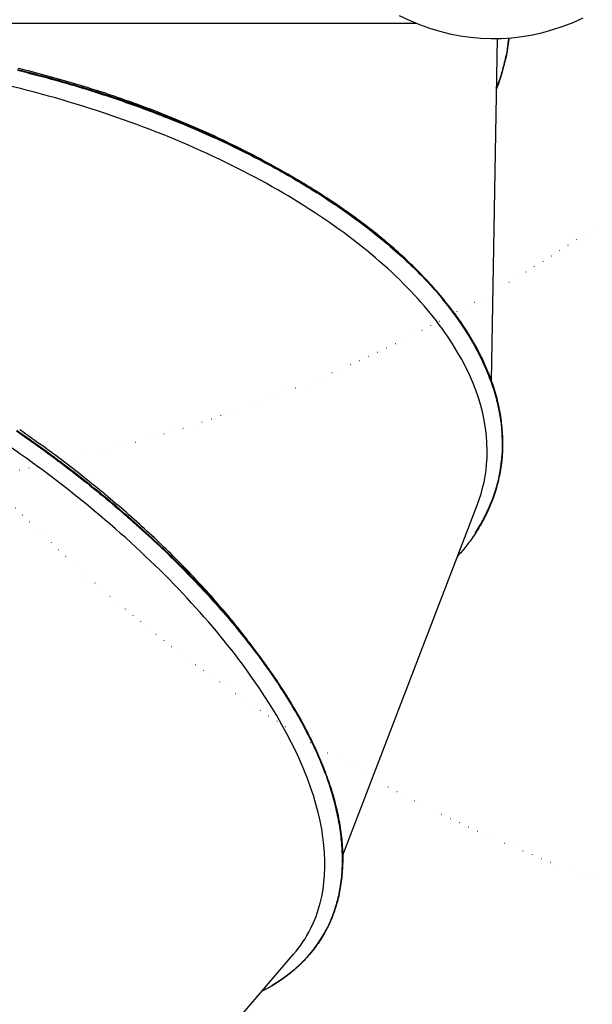
# Model space of a CAD drawing. Extents: x 3353 to 15432, y 9497 to 19786.
# Drawn here: x 6187 to 6558, y 14837 to 15476 of the extents above; entities that cross this region are included whole.
import ezdxf

# ---------------------------------------------------------------- set-up
doc = ezdxf.new("R2010")
doc.units = 0
doc.linetypes.add('DOT', pattern=[6.35, 0, -6.35])
doc.layers.add('LAYER01', color=7, linetype='Continuous')
doc.layers.add('LAYER10', color=7, linetype='Continuous')

msp = doc.modelspace()

# ---------------------------------------------------------------- linework, layer by layer
at = {"layer": 'LAYER01', "color": 7, "linetype": 'Continuous'}
for p, q in [((5476.155370952666, 15473.3961162105), (6444.160610916165, 15473.3961162105)), ((6492.884725811066, 15241.40729875711), (6496.764094116265, 15463.4209808841)), ((6356.508046867466, 15377.85544366981), (6356.445521595067, 15377.89037199171)), ((6498.199761392666, 15180.4080841079), (6498.311371089964, 15180.9839841857)), ((6396.501243593266, 14933.5742828384), (6483.654648544366, 15160.6540915504)), ((6383.330107214067, 14880.7778594032), (6383.645415784866, 14881.3078639045)), ((6383.657426120766, 14881.3559052482), (6383.891076328365, 14881.748580648)), ((6200.331241371167, 14677.4416205421), (6364.612877847766, 14869.2811963096))]:
    msp.add_line(p, q, dxfattribs=at)
for points in [[(6433.165193082866, 15478.345626308), (6439.642847063165, 15475.3040310875), (6446.169049026566, 15472.6034340396), (6452.738017322565, 15470.2462491527), (6459.343910696067, 15468.2345625892), (6465.980887891866, 15466.5701326862), (6472.643077852264, 15465.2544495597), (6479.324549915366, 15464.2887053028), (6486.019373418864, 15463.6737343803), (6492.721647502964, 15463.4100732341), (6499.425381900866, 15463.4979602829), (6506.124675752667, 15463.9373359218), (6512.813568594065, 15464.7277829185), (6519.486159565065, 15465.8686158195), (6526.136458398865, 15467.3588213459), (6532.758653642664, 15469.19708819541), (6539.346814634367, 15471.3817772403), (6545.895129920966, 15473.9109513298), (6552.397758247464, 15476.78234548721)], [(6504.022986175591, 15463.77613516003), (6503.901147420333, 15462.69760534313), (6503.776487062749, 15461.61645373756), (6503.64631358097, 15460.53036783017), (6503.507870412898, 15459.43688047006), (6503.358400996435, 15458.3335245063), (6503.195148769485, 15457.21783278799), (6503.01535716995, 15456.08733816423), (6502.816269635732, 15454.93957348409), (6502.596066816599, 15453.77343684163), (6502.356678310717, 15452.59328794409), (6502.100970899282, 15451.40485156269), (6501.831811377904, 15450.21385255915), (6501.552066542196, 15449.02601579519), (6501.264603187771, 15447.84706613252), (6500.972288110241, 15446.68272843285), (6500.677988105219, 15445.5387275579), (6500.384137063475, 15444.4202323154), (6500.091437388974, 15443.33018792096), (6499.80015854296, 15442.270983358), (6499.51057000562, 15441.24500769902), (6499.222941257136, 15440.25465001654), (6498.937541777694, 15439.30229938309), (6498.654641047476, 15438.39034487117), (6498.374508546667, 15437.52117555331), (6498.097305533667, 15436.69584111459), (6497.822760539365, 15435.91003423725), (6497.550493827258, 15435.15810805985), (6497.280125683648, 15434.43441579905), (6497.011276394835, 15433.73331067155), (6496.743566247117, 15433.04914589401), (6496.4766155268, 15432.37627468311), (6496.21004452018, 15431.70905025554)], [(6185.594842565343, 15442.8091543114), (6188.241343745913, 15442.15761857977), (6190.885562126242, 15441.49696534772), (6193.527387912093, 15440.827174241), (6196.166711096655, 15440.14822493422), (6198.803421673108, 15439.46009710202), (6201.437409634639, 15438.762770419), (6204.068564974433, 15438.05622455978), (6206.696777685675, 15437.34043919899), (6209.32193849433, 15436.61539938501), (6211.943939581009, 15435.88111204433), (6214.562674280954, 15435.13758936779), (6217.178035718481, 15434.38484360094), (6219.789917017907, 15433.62288698932), (6222.398211303551, 15432.85173177849), (6225.002811699728, 15432.071390214), (6227.603611330756, 15431.2818745414), (6230.200475673052, 15430.48321136304), (6232.793158148595, 15429.67548513254), (6235.381384949421, 15428.85879453919), (6237.964882058586, 15428.03323833282), (6240.543375459149, 15427.19891526329), (6243.116591134166, 15426.35592408046), (6245.684255066693, 15425.50436353417), (6248.246093239791, 15424.64433237427), (6250.801847390662, 15423.77592336856), (6253.351320829767, 15422.89920582067), (6255.894333034087, 15422.01424291956), (6258.430703274422, 15421.12109792051), (6260.960250821566, 15420.21983407879), (6263.482794946314, 15419.31051464968), (6265.998154919464, 15418.39320288844), (6268.506150011807, 15417.46796205034), (6271.006600205357, 15416.53485587846), (6273.499326909852, 15415.59395056904), (6275.984152651143, 15414.64531266273), (6278.460899752627, 15413.68900877184), (6280.929390537708, 15412.72510550875), (6283.389447329786, 15411.75366948576), (6285.840892452262, 15410.77476731525), (6288.283548228537, 15409.78846560952), (6290.717244277512, 15408.79482588607), (6293.141838016717, 15407.79388982003), (6295.557194554432, 15406.7856938382), (6297.963178801308, 15405.7702744441), (6300.359655667999, 15404.74766814128), (6302.746490065162, 15403.71791143325), (6305.123546903447, 15402.68104082356), (6307.490691093511, 15401.63709281573), (6309.847795461711, 15400.58610430968), (6312.194763153545, 15399.52811436122), (6314.531505614127, 15398.46316225959), (6316.857934096613, 15397.39128737551), (6319.173959854159, 15396.3125290797), (6321.479494139926, 15395.22692674287), (6323.774448207069, 15394.13451973573), (6326.058733308748, 15393.03534742902), (6328.332267327487, 15391.92945260431), (6330.59499336405, 15390.81689228857), (6332.846861519778, 15389.69772674764), (6335.087821710406, 15388.57201633338), (6337.317823851673, 15387.43982139763), (6339.53681785931, 15386.30120229224), (6341.744753649058, 15385.15621936904), (6343.941581136649, 15384.00493297988), (6346.127210382834, 15382.8474191358), (6348.301390776911, 15381.68381711637), (6350.463832210761, 15380.51428167989), (6352.61424439748, 15379.33896767486), (6354.752337050163, 15378.1580299498), (6356.877819881909, 15376.97162335326), (6358.990402605812, 15375.77990273375), (6361.089794934966, 15374.58302293979), (6363.175738754898, 15373.38112306119), (6365.248103442184, 15372.17427981142), (6367.306790888299, 15370.9625539571), (6369.351702813487, 15369.7460063589), (6371.382740937984, 15368.52469787748), (6373.399806982035, 15367.29868937355), (6375.402802665876, 15366.06804170776), (6377.39162970975, 15364.83281574081), (6379.366197537242, 15363.59307477396), (6381.326445244779, 15362.34889255305), (6383.272319958002, 15361.10034506959), (6385.20376863962, 15359.84750841257), (6387.120738252337, 15358.59045867096), (6389.023175758861, 15357.32927193372), (6390.911028121898, 15356.06402428985), (6392.784242304156, 15354.7947918283), (6394.642788461501, 15353.52162984062), (6396.486728445286, 15352.24451113082), (6398.316147607781, 15350.96338750485), (6400.131131147376, 15349.67821086895), (6401.931764262468, 15348.38893312938), (6403.718132151444, 15347.09550619242), (6405.4903200127, 15345.79788196432), (6407.248413044624, 15344.49601235133), (6408.99246888712, 15343.18986752807), (6410.722433933129, 15341.87949146371), (6412.438227306533, 15340.56494618978), (6414.139767986497, 15339.24629384076), (6415.826974952187, 15337.92359655118), (6417.499767182772, 15336.59691645556), (6419.158063657415, 15335.26631568842), (6420.801783355286, 15333.93185638426), (6422.43084484558, 15332.59360124578), (6424.04516410938, 15331.25161598747), (6425.644656988718, 15329.90596668081), (6427.229239190174, 15328.55671950287), (6428.798826420319, 15327.20394063071), (6430.353334385728, 15325.84769624141), (6431.892678792978, 15324.48805251205), (6433.416775348638, 15323.12507561968), (6434.924828343199, 15321.75959941904), (6436.413195520237, 15320.39552923153), (6437.877523459401, 15319.03753784016), (6439.31345861426, 15317.69029813599), (6440.716647438382, 15316.35848301005), (6442.082736385336, 15315.04676535339), (6443.407371908692, 15313.75981805705), (6444.686200462018, 15312.50231401206), (6445.915751188781, 15311.27818338459), (6447.096083229188, 15310.08838615698), (6448.228138631299, 15308.9331393822), (6449.312859334198, 15307.81266021547), (6450.351187276967, 15306.72716581201), (6451.344064398691, 15305.67687332704), (6452.292432638451, 15304.66199991577), (6453.19723393533, 15303.68276273343), (6454.060141345391, 15302.73859570918), (6454.885751791214, 15301.82580048407), (6455.679393484189, 15300.93989529706), (6456.446394549791, 15300.07639847515), (6457.192083113495, 15299.2308283453), (6457.921787300773, 15298.39870323451), (6458.640835237102, 15297.57554146975), (6459.354555047957, 15296.75686137801)], [(6414.816260816629, 15339.48328466564), (6413.701466684849, 15340.33923569463), (6412.582327583227, 15341.19713141856), (6411.454626838244, 15342.05922332201), (6410.314083628221, 15342.92760949476), (6409.156417131478, 15343.80438802656), (6407.977346526332, 15344.6916570072), (6406.772590991106, 15345.59151452642), (6405.53786970412, 15346.506058674), (6404.269567258848, 15347.43701982607), (6402.966730584458, 15348.38465700011), (6401.629071832397, 15349.34886164404), (6400.256303250553, 15350.32952513372), (6398.848137086809, 15351.32653884504), (6397.404285589053, 15352.33979415388), (6395.924461005168, 15353.36918243611), (6394.408375583042, 15354.41459506762), (6392.855682692278, 15355.4758913269), (6391.265800970133, 15356.55280155001), (6389.638089952505, 15357.64502413359), (6387.971909286827, 15358.7522573953), (6386.266618620539, 15359.8741996528), (6384.521577601073, 15361.01054922376), (6382.736145875867, 15362.16100442582), (6380.909683092357, 15363.32526357666), (6379.042265039163, 15364.50268065987), (6377.136833018374, 15365.69123170089), (6375.197044202194, 15366.88854856879), (6373.226555898364, 15368.09226304379), (6371.229025414621, 15369.30000690612), (6369.208110058707, 15370.50941193601), (6367.16746713836, 15371.71810991369), (6365.110753961318, 15372.92373261937), (6363.041042602569, 15374.12429259047), (6360.959065290181, 15375.31932473542), (6358.864968709729, 15376.50874490775), (6356.758899701657, 15377.69246886703), (6354.641005106413, 15378.87041237284), (6352.511431764442, 15380.04249118476), (6350.37032651619, 15381.20862106235), (6348.217836202101, 15382.3687177652), (6346.054109690828, 15383.52269776878), (6343.879305145471, 15384.67047975163), (6341.69358241973, 15385.81198329693), (6339.497101536107, 15386.94712789349), (6337.290022517107, 15388.07583303012), (6335.072505385231, 15389.19801819564), (6332.844710162984, 15390.31360287886), (6330.606796872866, 15391.42250656859), (6328.358896019974, 15392.52466117816), (6326.101021271579, 15393.62004768568), (6323.833156425602, 15394.70865967474), (6321.55528545593, 15395.79049063842), (6319.267392336455, 15396.86553406983), (6316.969461041067, 15397.93378346207), (6314.66147554366, 15398.99523230825), (6312.343419818122, 15400.04987410146), (6310.015284792759, 15401.09769476102), (6307.677090492074, 15402.13864930722), (6305.32886352969, 15403.17268535909), (6302.970630701877, 15404.1997504494), (6300.602418804903, 15405.21979211091), (6298.224254635041, 15406.2327578764), (6295.836164988557, 15407.23859527862), (6293.438176661724, 15408.23725185036), (6291.030324189373, 15409.22868138339), (6288.612674383777, 15410.21286213281), (6286.185301417718, 15411.18977877639), (6283.748279653001, 15412.15941591008), (6281.301683451436, 15413.1217581298), (6278.845587174828, 15414.07679003151), (6276.380065184987, 15415.02449621116), (6273.905191843719, 15415.96486126468), (6271.421070466062, 15416.89785897237), (6268.927921546833, 15417.82341931118), (6266.425994143549, 15418.74146159692), (6263.91553750899, 15419.65190506814), (6261.396800895936, 15420.55466896341), (6258.870033557171, 15421.44967252128), (6256.335484745475, 15422.3368349803), (6253.793403713627, 15423.21607557904), (6251.244029067768, 15424.08731767107), (6248.687558233791, 15424.95050056306), (6246.124177589139, 15425.80556782155), (6243.554073712156, 15426.65246294066), (6240.97743318119, 15427.49112941452), (6238.394442574586, 15428.32151073723), (6235.805288470692, 15429.14355040291), (6233.210157447852, 15429.95719190569), (6230.609235835832, 15430.76237895346), (6228.002710409775, 15431.55905563771), (6225.3907672849, 15432.34716639843), (6222.773592782094, 15433.12665560824), (6220.151373222248, 15433.89746763978), (6217.524294926251, 15434.65954686567), (6214.892544214994, 15435.41283765853), (6212.256307409364, 15436.15728439101), (6209.615735125445, 15436.89283952), (6206.970836625744, 15437.61948740586), (6204.321585049198, 15438.33722061712), (6201.66795374413, 15439.04603166035), (6199.009916058855, 15439.74591304215), (6196.347445341697, 15440.43685726909), (6193.680514940973, 15441.11885684776), (6191.009098205001, 15441.79190428473), (6188.33318189932, 15442.45598530336), (6185.65280794579, 15443.11105809974)], [(6190.229565383966, 15442.96857090145), (6188.793838934461, 15443.32039043689), (6187.357439232441, 15443.6717265069), (6185.919816829978, 15444.02240450545)], [(6261.444479705864, 15421.33372397572), (6259.359525539568, 15422.07023874594), (6257.273043610119, 15422.80589524793), (6255.183631383255, 15423.54014364016), (6253.089823710267, 15424.27227986772), (6250.990155442448, 15425.00159987573), (6248.883161431087, 15425.72739960931), (6246.767376527478, 15426.44897501357), (6244.641335582914, 15427.16562203362), (6242.503805098956, 15427.87681082568), (6240.35447936324, 15428.5827079864), (6238.193283975101, 15429.28365443898), (6236.020144703163, 15429.97999104887), (6233.834987316047, 15430.67205868156), (6231.637737582373, 15431.36019820251), (6229.428321270765, 15432.0447504772), (6227.20666414984, 15432.7260563711), (6224.97274089299, 15433.40430456543), (6222.726723013538, 15434.07907461314), (6220.46883058075, 15434.74979399472), (6218.199283838309, 15435.41589013478), (6215.918303029893, 15436.07679045791), (6213.626108399181, 15436.7319223887), (6211.322920189854, 15437.38071335175), (6209.008958645589, 15438.02259077167), (6206.684626977066, 15438.65723351555), (6204.351061535483, 15439.28532585323), (6202.009581275456, 15439.90780360201), (6199.661505333394, 15440.52560252669), (6197.308152845702, 15441.1396583921), (6194.95084294879, 15441.75090696305), (6192.590894779062, 15442.36028400437), (6190.229627472929, 15442.96872528088)], [(6326.885223867469, 15393.58466239124), (6324.983759548178, 15394.50429174908), (6323.08064824026, 15395.42315251584), (6321.174369492797, 15396.34078397212), (6319.263339586014, 15397.25657146268), (6317.345974800136, 15398.16990033229), (6315.420691415393, 15399.08015592571), (6313.485905712009, 15399.98672358768), (6311.540033970214, 15400.888988663), (6309.58178911494, 15401.786488683), (6307.611071733594, 15402.67936941791), (6305.628078748683, 15403.56792896954), (6303.633007237515, 15404.45246536722), (6301.626054277403, 15405.33327664027), (6299.607416945651, 15406.210660818), (6297.577292319577, 15407.08491592974), (6295.535877476487, 15407.95634000481), (6293.483324172675, 15408.82510107403), (6291.419603999477, 15409.69084667782), (6289.344642907468, 15410.55309449995), (6287.258367007094, 15411.41136215327), (6285.160702408803, 15412.26516725063), (6283.051575223039, 15413.11402740486), (6280.93091156025, 15413.95746022884), (6278.798637530884, 15414.7949833354), (6276.65493481488, 15415.62632797207), (6274.501008542197, 15416.45207944927), (6272.338319077415, 15417.27303684804), (6270.16832695255, 15418.08999918145), (6267.992492699621, 15418.90376546259), (6265.812276850642, 15419.7151347045), (6263.62913993763, 15420.52490592028), (6261.444542492603, 15421.33387812298)], [(6351.432651760155, 15380.61960907131), (6350.063835421068, 15381.38839570717), (6348.689761817188, 15382.15833795053), (6347.305300712373, 15382.9308990213), (6345.905258356154, 15383.70738833317), (6344.484440998067, 15384.48911529985), (6343.037654887643, 15385.27738933504), (6341.559706274414, 15386.07351985243), (6340.045401407912, 15386.87881626574), (6338.491277669523, 15387.69415158113), (6336.900797796166, 15388.51865272873), (6335.279155420004, 15389.35101035853), (6333.631544291507, 15390.18991505685), (6331.963158161138, 15391.03405740997), (6330.279190779368, 15391.88212800419), (6328.584835896664, 15392.73281742582), (6326.885287263491, 15393.58481626115)], [(6356.445521595067, 15377.89037199171), (6351.499349357665, 15380.6538817421)], [(6499.302059890801, 15187.92536230236), (6499.445414416197, 15189.12417437736), (6499.586009981388, 15190.32485071077), (6499.721217612203, 15191.5295593195), (6499.848343341457, 15192.7403163412), (6499.964693201961, 15193.95913791354), (6500.067573226528, 15195.18804017418), (6500.154289447973, 15196.42903926076), (6500.222147899104, 15197.68415131096), (6500.268993411644, 15198.95502885139), (6500.29482596462, 15200.24186926935), (6500.300184349776, 15201.54450653971), (6500.285607351949, 15202.86277453805), (6500.251633755975, 15204.19650713991), (6500.198802346697, 15205.54553822088), (6500.127651908948, 15206.90970165651), (6500.038721227569, 15208.28883132237), (6499.932421390952, 15209.68247865578), (6499.808652711323, 15211.08906459972), (6499.667187801709, 15212.50672787071), (6499.507799276515, 15213.93360707938), (6499.330259750145, 15215.36784083638), (6499.134341837003, 15216.80756775232), (6498.919818151493, 15218.25092643783), (6498.686461308021, 15219.69605550355), (6498.434084648907, 15221.14146182843), (6498.162664524188, 15222.58712457736), (6497.872217984377, 15224.03339140851), (6497.56276209371, 15225.48060986757), (6497.234313916425, 15226.92912750024), (6496.886890516753, 15228.37929185221), (6496.520508958933, 15229.83145046917), (6496.135186307195, 15231.28595089682), (6495.730919418266, 15232.74307247112), (6495.307624497314, 15234.20282087581), (6494.865197490996, 15235.66513381726), (6494.40353437147, 15237.12994888568), (6493.922531110896, 15238.59720367126), (6493.422083681428, 15240.06683576419), (6492.902088055226, 15241.53878275468), (6492.362440204447, 15243.01298223291), (6491.803050482501, 15244.48936993866), (6491.223887032532, 15245.96787338938), (6490.624932303297, 15247.44841848657), (6490.006168781377, 15248.93093101448), (6489.36757895335, 15250.41533675738), (6488.70914530579, 15251.90156149951), (6488.030850325281, 15253.38953102514), (6487.332676498396, 15254.87917111852), (6486.614734966413, 15256.37020557488), (6485.877651841597, 15257.86154940307), (6485.122181790282, 15259.35191586009), (6484.349079529117, 15260.84001808436), (6483.559099774755, 15262.32456921427), (6482.752997243841, 15263.80428238826), (6481.931526653025, 15265.27787074472), (6481.095442718957, 15266.74404742206), (6480.245435406889, 15268.20173060626), (6479.381936108573, 15269.65065785073), (6478.505311340911, 15271.09077199154), (6477.615927682531, 15272.52201574723), (6476.714151712061, 15273.94433183632), (6475.800350008128, 15275.35766297733), (6474.874889149361, 15276.7619518888), (6473.93813571439, 15278.15714128925), (6472.990455346288, 15279.54317999411), (6472.032210444743, 15280.92004040782), (6471.063762331367, 15282.28770125989), (6470.085472399035, 15283.64614116574), (6469.09770204062, 15284.99533874081), (6468.100812648995, 15286.33527260052), (6467.095165617035, 15287.66592136029), (6466.081122337611, 15288.98726363556), (6465.058849485272, 15290.29946429044), (6464.027735409074, 15291.60343242587), (6462.986973583228, 15292.90026360805), (6461.935757560205, 15294.1910532949), (6460.873280892473, 15295.47689694432), (6459.798737132503, 15296.75889001424), (6458.711319832766, 15298.03812796256), (6457.610222545732, 15299.3157062472), (6456.494764807668, 15300.5925263531), (6455.364770687826, 15301.86871314371), (6454.22019006846, 15303.14419771792), (6453.060972917219, 15304.41891107044), (6451.887069201755, 15305.69278419594), (6450.698428889722, 15306.96574808912), (6449.495001948768, 15308.23773374466), (6448.276738346546, 15309.50867215725), (6447.043623183826, 15310.77850285831), (6445.795782747507, 15312.04719881309), (6444.533378270854, 15313.3147417273), (6443.256571080505, 15314.58111320481), (6441.965522503098, 15315.84629484946), (6440.66039386528, 15317.1102682651), (6439.341346493686, 15318.37301505559), (6438.008541714959, 15319.63451682477), (6436.662060848605, 15320.89470078905), (6435.301665903394, 15322.15327590629), (6433.927038675874, 15323.40989694942), (6432.537861065141, 15324.66421859009), (6431.133814970282, 15325.91589549998), (6429.714582290392, 15327.16458235075), (6428.279844924565, 15328.40993381406), (6426.829284771891, 15329.65160456159), (6425.362972904711, 15330.88939079551), (6423.88253787281, 15332.12365414095), (6422.389997175093, 15333.3548979533), (6420.88736842253, 15334.58362548808), (6419.376669226091, 15335.81034000079), (6417.859917196743, 15337.03554474696), (6416.339129945456, 15338.2597429821), (6414.816325083201, 15339.48343796173)], [(6459.354490520532, 15296.75670833736), (6460.380981846345, 15295.47960042992), (6461.40602118727, 15294.20117308927), (6462.428285745501, 15292.92041281731), (6463.446388129695, 15291.6361531484), (6464.458940948504, 15290.34722761689), (6465.464556810585, 15289.05246975713), (6466.461848324589, 15287.75071310346), (6467.44942809917, 15286.44079119024), (6468.426173070755, 15285.12174386482), (6469.392016928494, 15283.79343695568), (6470.347157848836, 15282.455942396), (6471.291793928472, 15281.1093322231), (6472.226123264085, 15279.75367847431), (6473.150343952364, 15278.38905318697), (6474.064654089993, 15277.01552839839), (6474.969251773662, 15275.63317614592), (6475.864214843734, 15274.24206059724), (6476.749139587736, 15272.84221519768), (6477.623502187604, 15271.43366530689), (6478.486778749909, 15270.01643639253), (6479.338445381221, 15268.59055392228), (6480.177978188112, 15267.15604336381), (6481.004853277153, 15265.71293018477), (6481.818546754914, 15264.26123985285), (6482.618527599318, 15262.80117414546), (6483.40423579737, 15261.33364087498), (6484.175104343524, 15259.8597239361), (6484.930566164185, 15258.38050733725), (6485.670054185754, 15256.89707508684), (6486.393001334637, 15255.41051119329), (6487.098840537241, 15253.92189966502), (6487.787004719968, 15252.43232451043), (6488.45701227856, 15250.94270642042), (6489.108723071701, 15249.45331363734), (6489.742082545813, 15247.96425085126), (6490.357036088116, 15246.47562286966), (6490.953529085832, 15244.98753449998), (6491.531506926181, 15243.50009054967), (6492.090914996385, 15242.0133958262), (6492.631698683665, 15240.52755513701), (6493.153806768291, 15239.04267396328), (6493.65720126395, 15237.55886131382), (6494.141847674175, 15236.07622663325), (6494.607711454098, 15234.59487948513), (6495.054758058855, 15233.11492943303), (6495.482952943583, 15231.63648604053), (6495.892261563414, 15230.15965887119), (6496.282649373484, 15228.6845574886), (6496.65408135667, 15227.21128443916), (6497.006520351462, 15225.73991502909), (6497.339928797056, 15224.27051731075), (6497.654269096165, 15222.80315945485), (6497.949503651502, 15221.33790963212), (6498.225594865783, 15219.87483601326), (6498.482505141721, 15218.41400676898), (6498.720196882031, 15216.95549007001), (6498.93863045439, 15215.49935231791), (6499.137757915933, 15214.04565365836), (6499.317529337444, 15212.59445223341), (6499.477894765365, 15211.14580630238), (6499.618804246138, 15209.69977412456), (6499.740207826204, 15208.25641395924), (6499.842055552005, 15206.81578406573), (6499.924297469983, 15205.37794270333), (6499.986900329984, 15203.94294457723), (6500.029897611496, 15202.5108309863), (6500.05333952141, 15201.08163944385), (6500.057276254618, 15199.65540757891), (6500.041758006009, 15198.23217302052), (6500.006834970479, 15196.81197339771), (6499.952557342915, 15195.39484633951), (6499.878975318213, 15193.98082947497), (6499.786135541417, 15192.56996324766), (6499.674070461073, 15191.16230015689), (6499.54280897506, 15189.75789528865), (6499.392379981668, 15188.35680384286), (6499.222812379182, 15186.95908101942), (6499.034135065895, 15185.56478201827), (6498.826376940096, 15184.17396203933), (6498.599566900071, 15182.78667628251), (6498.353732130061, 15181.4029869645), (6498.088893047471, 15180.02298515233), (6497.80506833012, 15178.64676870604), (6497.502276668595, 15177.27443559754), (6497.180536753483, 15175.90608379874), (6496.839867275368, 15174.54181128156), (6496.48028692484, 15173.18171601791), (6496.101814392484, 15171.82589597969), (6495.704475522076, 15170.47444623733), (6495.288324944878, 15169.12745102186), (6494.853424395421, 15167.78499144375), (6494.399835633194, 15166.44714872301), (6493.927620417688, 15165.11400407965), (6493.436840508393, 15163.78563873367), (6492.927557664801, 15162.46213390506), (6492.3998336464, 15161.14357081384), (6491.853778051353, 15159.83016299188), (6491.289692091266, 15158.52265396579), (6490.707924742481, 15157.22191936055), (6490.108825018307, 15155.92883490792), (6489.492741932055, 15154.64427633962), (6488.860024497031, 15153.36911938738), (6488.211021726549, 15152.10423978295), (6487.546082633915, 15150.85051325805), (6486.865912906635, 15149.6090402499), (6486.172645266668, 15148.38182073289), (6485.468769013693, 15147.17107918251), (6484.756773495626, 15145.97904017642), (6484.039148060382, 15144.80792829231), (6483.318382055877, 15143.65996810785), (6482.596964830028, 15142.53738420071), (6481.877385730752, 15141.44240114858), (6481.161748214492, 15140.3768723201), (6480.450612553748, 15139.34116689313), (6479.744153020421, 15138.33528265216), (6479.042543940977, 15137.35921747385), (6478.34595964188, 15136.41296923485), (6477.654574449592, 15135.49653581183), (6476.96856269058, 15134.60991508144), (6476.288098691308, 15133.75310492034), (6475.613208457955, 15132.92548247291), (6474.943325105776, 15132.12394249258), (6474.27773331825, 15131.34475884672), (6473.615717834603, 15130.58420547958), (6472.956563394057, 15129.83855633542), (6472.299554735836, 15129.10408535849), (6471.643976599169, 15128.37706649305), (6470.989113723276, 15127.65377368335)], [(6459.354490520566, 15296.7567083374), (6464.460582019865, 15290.4772994056), (6469.240904333165, 15284.1664192215), (6473.691106321365, 15277.82990904001), (6477.807075264066, 15271.4735505119), (6481.585026266166, 15265.1031848922), (6485.021502258364, 15258.7247130409), (6488.113344194464, 15252.343976213), (6490.857691051566, 15245.9668156639), (6493.252039434464, 15239.5991322532), (6495.294183971467, 15233.2467076316), (6496.982217313865, 15226.915442659), (6498.314649345466, 15220.6111785904), (6499.290198566466, 15214.3396374717), (6499.908000709566, 15208.1066009536), (6500.167489530664, 15201.9178506866), (6500.068426610965, 15195.7789895073), (6499.610871555364, 15189.69573946151), (6498.795271398566, 15183.6736437812), (6498.311371089964, 15180.9839841857)], [(6482.469916822467, 15142.6831719413), (6485.841185333265, 15148.1418249145), (6488.862514974664, 15153.7011501327), (6491.531044723565, 15159.3560812011), (6493.844360591966, 15165.1012537017), (6495.800257207964, 15170.93142242581), (6497.396916629866, 15176.8410441413), (6498.632878543866, 15182.8246352211), (6499.506980659566, 15188.8767120376), (6500.018388511667, 15194.99155254511), (6500.166684867864, 15201.1634346977), (6499.951661111865, 15207.386696054), (6499.373525859865, 15213.65555496361), (6498.432875158364, 15219.9641105667), (6497.130513670066, 15226.3064620033), (6495.467722894767, 15232.6767680183), (6493.445992948565, 15239.0691277519), (6491.067260982567, 15245.4774615303), (6488.333672763865, 15251.89592809831), (6485.247821094565, 15258.3185073867), (6481.812596799865, 15264.7391793266), (6478.031158926065, 15271.152043058), (6473.907024147064, 15277.5510189071), (6469.444066764867, 15283.9302656189), (6464.646429302266, 15290.28376312401), (6461.031139375767, 15294.7858807579)], [(6184.866805389793, 15208.82438509404), (6187.099545858802, 15207.28150497779), (6189.326707776429, 15205.73192077935), (6191.548181088877, 15204.17565712105), (6193.763855742342, 15202.61273862527), (6195.973621683027, 15201.04318991435), (6198.177368857129, 15199.46703561065), (6200.374987210848, 15197.88430033653), (6202.566369230854, 15196.29501285775), (6204.751416324098, 15194.69921938686), (6206.930032792746, 15193.09697003035), (6209.102122761591, 15191.48831501944), (6211.267590355425, 15189.87330458534), (6213.426339699044, 15188.25198895928), (6215.578274917237, 15186.62441837247), (6217.7233001348, 15184.99064305615), (6219.861298975935, 15183.35073557948), (6221.99207184868, 15181.70485876578), (6224.115399007285, 15180.05319751851), (6226.231060532597, 15178.39593687006), (6228.33883650547, 15176.73326185277), (6230.438507006746, 15175.06535749904), (6232.529852117275, 15173.39240884122), (6234.612651917909, 15171.71460091169), (6236.686698932298, 15170.03210791971), (6238.751834274369, 15168.34506171036), (6240.807911838268, 15166.65358304042), (6242.854785349426, 15164.95779279925), (6244.892308533284, 15163.25781187624), (6246.920335115277, 15161.55376116075), (6248.938718820842, 15159.84576154216), (6250.947313375415, 15158.13393390984), (6252.945973417625, 15156.41839915047), (6254.93455609632, 15154.69927908992), (6256.91291979998, 15152.97669527996), (6258.880922753865, 15151.25076940804), (6260.838423183237, 15149.52162316164), (6262.785279313356, 15147.78937822822), (6264.721349369481, 15146.05415629525), (6266.646491576874, 15144.3160790502), (6268.560569084781, 15142.5752612928), (6270.463463640315, 15140.83179123842), (6272.355062228316, 15139.08574993854), (6274.235251676757, 15137.33721858271), (6276.103918813603, 15135.58627836049), (6277.960950466827, 15133.83301046142), (6279.806233464397, 15132.07749607508), (6281.639654634286, 15130.31981639102), (6283.461108387091, 15128.56005000311), (6285.270518415097, 15126.7982661018), (6287.067816292881, 15125.03453100208), (6288.852933445191, 15123.26891115881), (6290.625801296773, 15121.50147302688), (6292.386351272372, 15119.73228306116), (6294.134514796733, 15117.96140771652), (6295.870223294604, 15116.18891344786), (6297.59341562287, 15114.41486690645), (6299.304059371229, 15112.63933651809), (6301.002129846016, 15110.8623906225), (6302.687602211317, 15109.08409770062), (6304.360451631218, 15107.30452623342), (6306.020653269804, 15105.52374470185), (6307.668182291162, 15103.74182158688), (6309.303013859378, 15101.95882536947), (6310.925091587232, 15100.17485269592), (6312.534231942132, 15098.39011386969), (6314.130220108798, 15096.60484707509), (6315.712841137639, 15094.81929063869), (6317.281880079062, 15093.03368288702), (6318.83712198348, 15091.24826214667), (6320.378351901303, 15089.46326674419), (6321.905354882942, 15087.67893500612), (6323.417940289844, 15085.89547995446), (6324.916013846743, 15084.11301439103), (6326.399505841089, 15082.3316255279), (6327.868346434489, 15080.5514007197), (6329.322465788558, 15078.77242732111), (6330.761794064902, 15076.99479268676), (6332.186261425136, 15075.21858417133), (6333.595798030868, 15073.44388912945), (6334.990342132359, 15071.6707940848), (6336.369863516568, 15069.8993832331), (6337.734340292794, 15068.1297396545), (6339.083750453488, 15066.36194657145), (6340.418071991108, 15064.59608720642), (6341.737282898104, 15062.83224478183), (6343.041361166932, 15061.07050252015), (6344.330284790045, 15059.31094364381), (6345.604046011197, 15057.55362534956), (6346.862693328061, 15055.79850172013), (6348.106289704265, 15054.04550053002), (6349.334897996105, 15052.29454969497), (6350.548581059883, 15050.54557713077), (6351.747401751897, 15048.79851075316), (6352.931422928447, 15047.05327847791), (6354.100707445835, 15045.30980822078), (6355.255298794322, 15043.56805347614), (6356.395162315733, 15041.82807103339), (6357.520244181369, 15040.08994298036), (6358.630490464775, 15038.35375154502), (6359.725847239498, 15036.61957895526), (6360.806260579079, 15034.88750743904), (6361.871676557067, 15033.15761922428), (6362.922041247005, 15031.4299965389), (6363.957300752905, 15029.70472222702), (6364.977400683491, 15027.98188256853), (6365.982286854283, 15026.26156418206), (6366.971904992637, 15024.54385382496), (6367.94620082591, 15022.82883825457), (6368.905120081457, 15021.11660422825), (6369.848608486633, 15019.40723850333), (6370.776611768795, 15017.70082783717), (6371.688690455612, 15015.99836488288), (6372.582863726525, 15014.30446683709), (6373.456765718279, 15012.62465651778), (6374.308030489127, 15010.96445688011), (6375.134292097319, 15009.32939087929), (6375.933184601108, 15007.72498147047), (6376.702342058743, 15006.15675160885), (6377.439398528475, 15004.6302242496), (6378.142542546567, 15003.14997279507), (6378.812180109066, 15001.71677331815), (6379.449271819246, 15000.33045208692), (6380.054778215776, 14998.99083549543), (6380.629659837322, 14997.69774993775), (6381.174877222554, 14996.45102180795), (6381.691390910135, 14995.25047750008), (6382.180161438735, 14994.09594340821), (6382.642547276726, 14992.98631982586), (6383.081498273716, 14991.9168033828), (6383.500362305468, 14990.88166439729), (6383.902487199523, 14989.87517329307), (6384.291220783422, 14988.89160049388), (6384.669910884703, 14987.92521642346), (6385.041905330906, 14986.97029150556), (6385.410551949567, 14986.02109616392)], [(6359.350145341929, 15038.29672308117), (6358.619789883104, 15039.42761871089), (6357.886131670612, 15040.56171740121), (6357.145995137783, 15041.70252297866), (6356.396141124451, 15042.8533888868), (6355.633330470448, 15044.01766856921), (6354.854324015606, 15045.19871546944), (6354.055882599759, 15046.39988303107), (6353.234767062737, 15047.62452469766), (6352.388226676827, 15048.87543808227), (6351.515464891556, 15050.15319680302), (6350.61617346107, 15051.45781883981), (6349.690044203429, 15052.78932207638), (6348.7367689367, 15054.14772439649), (6347.756039478941, 15055.5330436839), (6346.747547648217, 15056.94529782235), (6345.710985262593, 15058.3845046956), (6344.645977086085, 15059.85067754848), (6343.551880195065, 15061.34381031677), (6342.427984460854, 15062.86389251257), (6341.273579830273, 15064.41091354033), (6340.087956250148, 15065.98486280454), (6338.870403667303, 15067.58572970966), (6337.620212028562, 15069.21350366018), (6336.336671280748, 15070.86817406055), (6335.019615793667, 15072.54917489339), (6333.671058289482, 15074.25371758002), (6332.293555724646, 15075.97845836959), (6330.889665149955, 15077.72005338638), (6329.461943616207, 15079.4751587547), (6328.012948174201, 15081.24043059883), (6326.545235874733, 15083.01252504309), (6325.061363768605, 15084.78809821175), (6323.563480349962, 15086.56434273649), (6322.052100660358, 15088.3405963239), (6320.52733096355, 15090.11673346068), (6318.98927763387, 15091.89262849712), (6317.438047045649, 15093.66815578355), (6315.873745573219, 15095.44318967029), (6314.296479590909, 15097.21760450766), (6312.706355473051, 15098.99127464597), (6311.103481812854, 15100.76407447132), (6309.487976943259, 15102.53587751941), (6307.859961169167, 15104.30655764554), (6306.219554918938, 15106.07598856313), (6304.566878620933, 15107.84404398557), (6302.902052703511, 15109.61059762624), (6301.225197595033, 15111.37552319854), (6299.536433723858, 15113.13869441588), (6297.835858399758, 15114.90000611615), (6296.123477379329, 15116.65943664582), (6294.399273037378, 15118.41698575858), (6292.663227880318, 15120.17265306677), (6290.915324414555, 15121.92643818271), (6289.155545146496, 15123.67834071874), (6287.383872582552, 15125.42836028721), (6285.600289229129, 15127.17649650043), (6283.804781381716, 15128.92274037118), (6281.997351467749, 15130.66704753131), (6280.178005424993, 15132.40936529385), (6278.346749330586, 15134.14964083146), (6276.503589261668, 15135.8878213168), (6274.64853129538, 15137.62385392253), (6272.781581508861, 15139.35768582132), (6270.902745979251, 15141.08926418581), (6269.012040296431, 15142.81853825375), (6267.109519130046, 15144.54546454966), (6265.195246368538, 15146.27000194129), (6263.269286047326, 15147.99210915731), (6261.331702201822, 15149.71174492641), (6259.382558867444, 15151.42886797725), (6257.421920079605, 15153.14343703851), (6255.44984987372, 15154.85541083888), (6253.466435350218, 15156.56472835166), (6251.471856950894, 15158.27124856536), (6249.466317873609, 15159.97481098835), (6247.450021470698, 15161.6752549914), (6245.423171094492, 15163.37241994529), (6243.385970097329, 15165.06614522076), (6241.338621831542, 15166.75627018859), (6239.281329649464, 15168.44263421953), (6237.214288541461, 15170.12508404946), (6235.137661180595, 15171.80349492456), (6233.051601554937, 15173.47774972759), (6230.956263814069, 15175.14773120557), (6228.851802107571, 15176.81332210552), (6226.738370585024, 15178.47440517448), (6224.616123396013, 15180.13086315947), (6222.485214690118, 15181.78257880751), (6220.345798435561, 15183.42943520535), (6218.198029049957, 15185.07131586557), (6216.0420604339, 15186.70810490709), (6213.878046655813, 15188.3396863155), (6211.706141784121, 15189.96594407642), (6209.526499887249, 15191.58676217544), (6207.339275033622, 15193.20202459818), (6205.144621291664, 15194.81161533024), (6202.942662235482, 15196.41543842027), (6200.733400674832, 15198.0134772577), (6198.516808578603, 15199.60573555542), (6196.292858088957, 15201.19221689609), (6194.06152134806, 15202.77292486239), (6191.822770498073, 15204.34786303699), (6189.57657768116, 15205.91703500257), (6187.322915039485, 15207.48044434181), (6185.061764852066, 15209.03808400906)], [(6245.683342697196, 15164.83404607922), (6244.001563942497, 15166.23000729088), (6242.318094645663, 15167.62578165894), (6240.631369178231, 15169.02148563647), (6238.939759454897, 15170.41708402821), (6237.241637390363, 15171.81254163889), (6235.53537489933, 15173.20782327326), (6233.819343896495, 15174.60289373605), (6232.09191629656, 15175.99771783199), (6230.351744360853, 15177.39231818346), (6228.598602698346, 15178.78694790216), (6226.832545990033, 15180.18191814062), (6225.053629054209, 15181.57753993978), (6223.26190670917, 15182.97412434059), (6221.457433773217, 15184.37198238396), (6219.640265064641, 15185.77142511086), (6217.810455401742, 15187.17276356219), (6215.968049841847, 15188.57616389492), (6214.113055397765, 15189.98121194588), (6212.24546903581, 15191.38734889194), (6210.365287865052, 15192.79401579797), (6208.47250899457, 15194.20065372883), (6206.567129533435, 15195.60670374937), (6204.649146590726, 15197.01160692445), (6202.718557275514, 15198.41480431895), (6200.775621720767, 15199.81587744708), (6198.821653211444, 15201.21496883701), (6196.858227754551, 15202.61236169013), (6194.886921508019, 15204.00833909592), (6192.909310629773, 15205.40318414384), (6190.926971277741, 15206.79717992337), (6188.941479609856, 15208.19060952395), (6186.954411784041, 15209.58375603508)], [(6296.775132896478, 15117.16684074551), (6295.331966436248, 15118.64622002053), (6293.887030367821, 15120.12553159731), (6292.438681018504, 15121.60501012091), (6290.98521174785, 15123.08473906476), (6289.524915915416, 15124.56480190227), (6288.056086880754, 15126.04528210686), (6286.57701800342, 15127.52626315195), (6285.086002642968, 15129.00782851093), (6283.581667419166, 15130.49007686769), (6282.063972821068, 15131.97316691847), (6280.533212361244, 15133.45727280699), (6278.989679670616, 15134.94256855842), (6277.433668380102, 15136.42922819795), (6275.865472120619, 15137.9174257508), (6274.28538452309, 15139.40733524216), (6272.693699218431, 15140.89913069723), (6271.090619835224, 15142.39289495728), (6269.475990858406, 15143.88834529458), (6267.84956652323, 15145.38510803554), (6266.211101188624, 15146.88280938758), (6264.560349213511, 15148.38107555807), (6262.897064956818, 15149.87953275439), (6261.221002777472, 15151.37780718396), (6259.531917034398, 15152.87552505413), (6257.829879336639, 15154.37239437285), (6256.116231216509, 15155.86844951413), (6254.392631192774, 15157.36380689142), (6252.660737916041, 15158.85858279871), (6250.922210036907, 15160.35289353), (6249.178706205972, 15161.84685537929), (6247.431885073835, 15163.34058464058), (6245.6834052911, 15164.83419760787)], [(6337.085962774329, 15069.94899482876), (6336.045645341137, 15071.32084672835), (6335.002733494533, 15072.69381306987), (6333.954759562823, 15074.06930969419), (6332.899192503455, 15075.44860174273), (6331.833501273878, 15076.83295435689), (6330.755154831537, 15078.22363267806), (6329.661622133882, 15079.62190184767), (6328.550372138359, 15081.02902700711), (6327.41935594791, 15082.44606969808), (6326.268453860078, 15083.87327628029), (6325.098028142864, 15085.31068973748), (6323.908441151787, 15086.75835294153), (6322.700055242369, 15088.21630876431), (6321.473232770126, 15089.68460007772), (6320.22833609058, 15091.16326975359), (6318.965727559251, 15092.65236066383), (6317.685769799261, 15094.15170610871), (6316.388827172923, 15095.66030028838), (6315.075264119078, 15097.17692806387), (6313.745445172102, 15098.70037418002), (6312.399734866376, 15100.22942338161), (6311.038497736276, 15101.76286041346), (6309.662098316184, 15103.29947002036), (6308.270901140474, 15104.83803694713), (6306.86551057327, 15106.37753314224), (6305.44749104412, 15107.91767852312), (6304.018646599042, 15109.45838045249), (6302.580781390691, 15110.99954617229), (6301.135699571721, 15112.54108292442), (6299.685205294788, 15114.08289795079), (6298.231102712544, 15115.62489849334), (6296.775195977647, 15117.16699179397)], [(6341.431558610964, 15064.1956564918), (6337.122351409966, 15069.9480411544)], [(6386.019558193261, 14885.75317831188), (6386.324440229516, 14886.27308052213), (6386.629891423263, 14886.7986579402), (6386.936608652395, 14887.33588348897), (6387.245224934601, 14887.89058123378), (6387.556373287572, 14888.46857523998), (6387.870686728999, 14889.07568957293), (6388.188798276575, 14889.71774829796), (6388.51134094799, 14890.40057548043), (6388.838823310822, 14891.12902021148), (6389.171255954, 14891.90403132528), (6389.508525067252, 14892.72558278471), (6389.850516814852, 14893.59364850117), (6390.19711736107, 14894.50820238609), (6390.548212870178, 14895.46921835087), (6390.903689506447, 14896.47667030694), (6391.263433434153, 14897.53053216572), (6391.626871056734, 14898.62997403821), (6391.991589542353, 14899.77095033486), (6392.354716353188, 14900.94861180826), (6392.71337892399, 14902.15810913974), (6393.064704689516, 14903.3945930106), (6393.405821084519, 14904.65321410216), (6393.733855543754, 14905.92912309574), (6394.045935501974, 14907.21747067265), (6394.339716421205, 14908.51424862779), (6394.614965694936, 14909.81881256127), (6394.871978794677, 14911.13135937221), (6395.11105116656, 14912.45208586703), (6395.332478256724, 14913.78118885214), (6395.536555511299, 14915.11886513395), (6395.723578376424, 14916.46531151887), (6395.89384229823, 14917.82072481331), (6396.047566634966, 14919.1852707721), (6396.184666262215, 14920.55899020047), (6396.304980005138, 14921.94189306444), (6396.40834667016, 14923.33398922383), (6396.49460506371, 14924.73528853849), (6396.563593992216, 14926.14580086826), (6396.615152262107, 14927.56553607297), (6396.649118679807, 14928.99450401245), (6396.665353569229, 14930.43270287266), (6396.663803272293, 14931.88008336182), (6396.644435663237, 14933.33658473774), (6396.607218608881, 14934.80214614653), (6396.552119976045, 14936.27670673425), (6396.479107631547, 14937.76020564699), (6396.38814944221, 14939.25258203084), (6396.279213274854, 14940.75377503187), (6396.152311111863, 14942.26350867785), (6396.007631423972, 14943.78064570048), (6395.845406790029, 14945.30383394824), (6395.66586979261, 14946.83172115203), (6395.469253014284, 14948.36295504281), (6395.255789037627, 14949.89618335149), (6395.025710445216, 14951.430053809), (6394.77924981962, 14952.96321414627), (6394.516654804866, 14954.49450680019), (6394.23823339438, 14956.02355218499), (6393.944308613437, 14957.55016566273), (6393.635203502118, 14959.07416247454), (6393.311241100499, 14960.59535786155), (6392.972744448653, 14962.11356706489), (6392.62003658666, 14963.62860532569), (6392.253440554598, 14965.14028788507), (6391.873280523126, 14966.64843539839), (6391.479885360132, 14968.15288932662), (6391.073585014119, 14969.65349678815), (6390.654709458574, 14971.15010477979), (6390.223588666986, 14972.64256029833), (6389.78055261284, 14974.13071034057), (6389.325931269625, 14975.61440190331), (6388.860054610828, 14977.09348198334), (6388.383138535782, 14978.56802559715), (6387.894942882769, 14980.03901900417), (6387.395113348614, 14981.50767672233), (6386.883295663792, 14982.97521315016), (6386.359135558778, 14984.44284268617), (6385.82227876405, 14985.91177972889), (6385.272371010082, 14987.38323867685), (6384.709058027353, 14988.85843392857), (6384.132032566868, 14990.33837104873), (6383.541175754459, 14991.82321943586), (6382.936415652864, 14993.31293989204), (6382.317680366634, 14994.80749310062), (6381.684898000315, 14996.306839745), (6381.037996658463, 14997.81094050854), (6380.376904445627, 14999.31975607463), (6379.701549466355, 15000.83324712664), (6379.01189578598, 15002.35136844065), (6378.308051663922, 15003.87405032562), (6377.590161220105, 15005.40121742261), (6376.858368624597, 15006.93279425301), (6376.112818047457, 15008.46870533815), (6375.35365365875, 15010.00887519943), (6374.581019628539, 15011.5532283582), (6373.79506012689, 15013.10168933583), (6372.995824579655, 15014.65416743295), (6372.182983848441, 15016.21051020901), (6371.356113932765, 15017.77055024792), (6370.51479089108, 15019.334120011), (6369.658590781843, 15020.90105195958), (6368.787089663512, 15022.47117855496), (6367.899863594541, 15024.04433225848), (6366.996488633388, 15025.62034553144), (6366.076956694453, 15027.19902279934), (6365.142923594355, 15028.78005546911), (6364.196460868961, 15030.36310716196), (6363.23964012249, 15031.94784137403), (6362.274532959154, 15033.53392160148), (6361.303210983171, 15035.12101134046), (6360.327745798755, 15036.70877408714), (6359.350209010125, 15038.29687333766)], [(6385.410488130623, 14986.02094621807), (6385.904379029894, 14984.57096889872), (6386.396481631216, 14983.12039482052), (6386.885135344855, 14981.66892694505), (6387.36861572697, 14980.21611837367), (6387.845198333717, 14978.76152220775), (6388.313158721258, 14977.30469154864), (6388.770772445747, 14975.84517949771), (6389.216315063345, 14974.38253915634), (6389.648384795111, 14972.91639562297), (6390.066870265609, 14971.44666280185), (6390.471982837478, 14969.97332636079), (6390.863933836766, 14968.49637208435), (6391.242934589526, 14967.01578575712), (6391.609196421809, 14965.53155316365), (6391.962930659669, 14964.04366008854), (6392.304348629154, 14962.55209231635), (6392.633546333458, 14961.05687427924), (6392.950158266923, 14959.55818582796), (6393.253703663147, 14958.05624522423), (6393.543701724678, 14956.55127084807), (6393.819671654052, 14955.0434810795), (6394.081132653817, 14953.53309429855), (6394.327603926511, 14952.02032888525), (6394.558604674678, 14950.50540321961), (6394.773711859423, 14948.98868503343), (6394.972733321184, 14947.47114030755), (6395.155534703223, 14945.95388413397), (6395.321981626675, 14944.438031725), (6395.471939712668, 14942.92469829296), (6395.605274582338, 14941.41499905015), (6395.721851856816, 14939.91004920888), (6395.821537157233, 14938.41096398145), (6395.904216337653, 14936.91869068335), (6395.969856096244, 14935.43350588282), (6396.018443389141, 14933.95551801124), (6396.049965159956, 14932.48483562004), (6396.064408352308, 14931.02156726061), (6396.06175990981, 14929.56582148436), (6396.04200677608, 14928.1177068427), (6396.005135894732, 14926.67733188703), (6395.951137679373, 14925.24480421079), (6395.880016410799, 14923.82022839617), (6395.791779843443, 14922.40370783292), (6395.686435729914, 14920.99534602803), (6395.563991822823, 14919.59524648847), (6395.424455874781, 14918.20351272125), (6395.267835638394, 14916.82024823333), (6395.094138866276, 14915.4455565317), (6394.903370366237, 14914.07953556982), (6394.695523230631, 14912.7222618726), (6394.470587588808, 14911.37380618693), (6394.228553579218, 14910.03423937196), (6393.969411340316, 14908.70363228683), (6393.693151010552, 14907.38205579068), (6393.399762728381, 14906.06958074265), (6393.089236632254, 14904.76627800187), (6392.76156006255, 14903.47221799948), (6392.416709307753, 14902.18747020167), (6392.054657818162, 14900.91210343314), (6391.675379064129, 14899.64618662534), (6391.278846516006, 14898.38978870971), (6390.865033644149, 14897.14297861769), (6390.43391391891, 14895.90582528073), (6389.985460810645, 14894.67839763027), (6389.519662716077, 14893.46075501198), (6389.036567954844, 14892.25291913415), (6388.536239710833, 14891.05490191767), (6388.018741198992, 14889.86671538423), (6387.48413563427, 14888.68837155553), (6386.932486231613, 14887.51988245327), (6386.36385620597, 14886.36126009916), (6385.77830877229, 14885.21251651488), (6385.175902925309, 14884.07366845987), (6384.556681073049, 14882.94475230694), (6383.920681319284, 14881.82580897735), (6383.267941809808, 14880.716879487), (6382.598500690411, 14879.61800485179), (6381.912396106888, 14878.52922608761), (6381.209666205033, 14877.45058421037), (6380.490349130635, 14876.38212023597), (6379.75449129404, 14875.32387587714), (6379.002172533721, 14874.27589625192), (6378.233480847008, 14873.23822699863), (6377.448504284081, 14872.21091384387), (6376.647330895114, 14871.19400251424), (6375.830048730289, 14870.18753873634), (6374.996745839782, 14869.19156823677), (6374.147510273769, 14868.20613674212), (6373.282408084988, 14867.23130737185), (6372.401417779888, 14866.26721338888), (6371.504495740769, 14865.31400528552), (6370.591598413283, 14864.37183363582), (6369.662682243088, 14863.44084901384), (6368.717703675836, 14862.5212019936), (6367.75661915718, 14861.61304314917), (6366.779385132773, 14860.71652305459), (6365.786552993938, 14859.83206719457), (6364.781054430686, 14858.96120121995), (6363.766415931257, 14858.10572554271), (6362.746164057608, 14857.26744064957), (6361.723825371701, 14856.44814702728), (6360.702926435492, 14855.64964516259), (6359.68699381094, 14854.87373554222), (6358.679554060007, 14854.12221865292), (6357.68357092101, 14853.39659209285), (6356.699757383644, 14852.69714235676), (6355.728263457981, 14852.02385292201), (6354.769239232091, 14851.37670733034), (6353.822834794031, 14850.75568912352), (6352.889200231872, 14850.16078184332), (6351.968485633674, 14849.59196903149), (6351.060841087505, 14849.04923422979), (6350.166116171104, 14848.53202072329), (6349.282958953344, 14848.03761112544), (6348.409716840653, 14847.56274769151), (6347.544737315519, 14847.10417272752), (6346.686367860432, 14846.65862853947), (6345.832955957878, 14846.22285743338), (6344.982849090347, 14845.79360171526), (6344.134394740328, 14845.36760369114)], [(6350.736260892965, 14849.1592642799), (6355.885476352764, 14852.4340626731), (6360.744029762366, 14855.92427225261), (6365.307450773264, 14859.6263167396), (6369.571447851264, 14863.5369774833), (6373.532057287265, 14867.6525589958), (6377.185583593466, 14871.9692465797), (6380.528659107267, 14876.48286791), (6383.558124782665, 14881.18948908), (6386.271209003465, 14886.0844609275), (6388.665348770165, 14891.1633727089), (6390.738338710864, 14896.421515657), (6392.488211872166, 14901.8538829818), (6393.913358928767, 14907.4555274978), (6395.012468578368, 14913.2211443916), (6395.784527542165, 14919.1454288498), (6396.228760959664, 14925.2228376403), (6396.344811203066, 14931.4477083221), (6396.132529260664, 14937.8142592445), (6395.592123748864, 14944.316529943), (6394.724131109267, 14950.9485003486), (6393.529326202465, 14957.7040311828), (6392.008811714265, 14964.576685144), (6390.164047958467, 14971.5602633491), (6387.996703865065, 14978.6480900779), (6386.259109260567, 14983.7516185775)], [(6385.410488130664, 14986.0209462181), (6387.893498422666, 14978.8788792625), (6390.060246469566, 14971.8330142036), (6391.908675910965, 14964.8898479477), (6393.437147619264, 14958.055698587), (6394.644231082965, 14951.3368246093), (6395.528823616066, 14944.739544107), (6396.090090753564, 14938.2697579399), (6396.327525856065, 14931.9335457817), (6396.240950109564, 14925.7366296783), (6395.830393316364, 14919.6847912803), (6395.096272708965, 14913.78351421501), (6394.039214136165, 14908.0382225051), (6392.660230876966, 14902.4542805687), (6390.960574628866, 14897.0367548004), (6388.941795112663, 14891.7906519905), (6386.605769874667, 14886.7208001152), (6383.954644681966, 14881.8317887321), (6383.645415784866, 14881.3078639045)]]:
    msp.add_lwpolyline(points, dxfattribs=at)
for centre, radius, start, end in [((6359.566143661965, 15482.23617884981), 146.1747970899087, 339.1673534257, 352.7560405826), ((6221.389927522565, 15093.01022559891), 313.3092964744234, 40.74654252039999, 51.8760004661), ((6113.751885420365, 14883.0232243412), 290.5655944661111, 20.94125222239999, 32.30212074709999)]:
    msp.add_arc(centre, radius, start, end, dxfattribs=at)
for centre, major_axis, ratio, start_param, end_param in [((6108.900994814066, 15250.3232059516), (379.4955208140138, -73.11060565220215), 0.5003998673, 1.250941249047062, 1.643640330719158), ((6108.900994814066, 15250.3232059516), (379.4955208140138, -73.11060565220215), 0.5003998673, 0.8582421673816081, 1.250941249047062), ((6108.900994814066, 15250.3232059516), (379.4955208140138, -73.11060565220215), 0.5003998673, 0.4655430864803631, 0.8582421673816081), ((6108.900994814066, 15250.3232059516), (379.4955208140138, -73.11060565220215), 0.5003998673, 0.07284400414257006, 0.4655430864803631), ((6040.596120541164, 15078.2026634595), (332.2367810482293, -197.4733856721951), 0.4581690695000001, 1.211133273599916, 1.603832355272011), ((6108.900994814066, 15250.3232059516), (379.4955208140138, -73.11060565220215), 0.5003998673, 6.194354422794424, 6.356029311322141), ((6040.596120541164, 15078.2026634595), (332.2367810482293, -197.4733856721951), 0.4581690695000001, 0.8184341919344622, 1.211133273599916), ((6040.596120541164, 15078.2026634595), (332.2367810482293, -197.4733856721951), 0.4581690695000001, 0.4257351110332158, 0.8184341919344622), ((6040.596120541164, 15078.2026634595), (332.2367810482293, -197.4733856721951), 0.4581690695000001, 0.03303602869541899, 0.4257351110332158), ((6040.596120541164, 15078.2026634595), (332.2367810482293, -197.4733856721951), 0.4581690695000001, 6.203810618000148, 6.316221335875005)]:
    msp.add_ellipse(centre, major_axis=major_axis, ratio=ratio, start_param=start_param, end_param=end_param, dxfattribs=at)
at = {"layer": 'LAYER10', "color": 7, "linetype": 'DOT'}
for points in [[(6979.887626256414, 16323.85450920115), (6740.942964787225, 17804.70070268492, 0.9999999999999998), (4766.481373475529, 17486.107820726), (5005.426034944719, 16005.26162724223, 1)], [(6897.537693860065, 14859.89838470852, -1), (6897.537693860067, 16859.89838470852), (7297.537693860068, 16859.89838470852, -0.9999999999999998), (7297.537693860065, 14859.89838470852)]]:
    msp.add_lwpolyline(points, format="xyb", close=True, dxfattribs=at)

doc.saveas('drawing.dxf')
